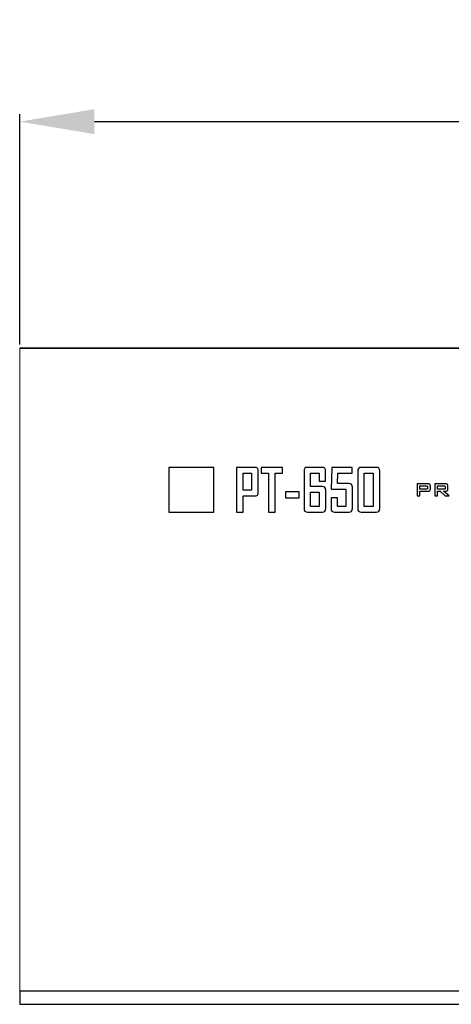
# Model space of a CAD drawing. Units: inches. Extents: x 3395 to 3884, y 230 to 906.
# Drawn here: x 3395 to 3453, y 774 to 906 of the extents above; entities that cross this region are included whole.
import ezdxf

# ---------------------------------------------------------------- set-up
doc = ezdxf.new("R2010")
doc.units = ezdxf.units.IN
doc.header["$MEASUREMENT"] = 0
doc.layers.add('Layer 1', color=7, linetype='Continuous')
doc.styles.get("Standard").update_dxf_attribs({"font": 'arial.ttf'})
doc.dimstyles.new('CVG', dxfattribs={"dimtxt": 2.5, "dimasz": 2.5, "dimexe": 1, "dimexo": 0.5, "dimgap": 0.5, "dimtad": 1, "dimtoh": 1, "dimdec": 1, "dimzin": 12, "dimtxsty": 'Standard', "dimcen": 2.5, "dimclrd": 3, "dimclre": 3, "dimclrt": 5, "dimaunit": 1, "dimazin": 0, "dimtfac": 1, "dimtdec": 1, "dimtmove": 0, "dimatfit": 3, "dimldrblk": 'SMALL', "dimfxl": 0, "dimarcsym": 0})

# ---------------------------------------------------------------- blocks, each defined once
blk = doc.blocks.new('*D19')
at = {"color": 5, "transparency": 16777216}
for p, q in [((3394.99, 862.69), (3394.99, 893.57)), ((3824.99, 862.69), (3824.99, 893.57)), ((3404.99, 892.57), (3814.99, 892.57))]:
    blk.add_line(p, q, dxfattribs=at)
for points in [[(3404.99, 894.24), (3404.99, 890.9), (3394.99, 892.57)], [(3814.99, 894.24), (3814.99, 890.9), (3824.99, 892.57)]]:
    blk.add_solid(points, dxfattribs=at)
at = {"layer": 'Defpoints', "color": 0, "transparency": 16777216}
for p in [(3824.99, 892.57), (3394.99, 862.19), (3824.99, 862.19)]:
    blk.add_point(p, dxfattribs=at)
at = {"color": 5, "transparency": 16777216, "insert": (3609.99, 899.68), "char_height": 10, "attachment_point": 5}
blk.add_mtext('430', dxfattribs=at)
blk = doc.blocks.new('_None')

msp = doc.modelspace()

# ---------------------------------------------------------------- linework, layer by layer
at = {"layer": 'Layer 1', "color": 250}
msp.add_open_spline([(3824.988, 862.192), (3824.988, 862.192), (3394.988, 862.192), (3394.988, 862.192), (3394.988, 862.192), (3394.988, 862.192), (3394.988, 862.192), (3394.988, 862.192), (3394.988, 862.192), (3394.988, 862.192), (3824.988, 862.192), (3824.988, 862.192), (3824.988, 862.192), (3824.988, 862.192), (3824.988, 862.192), (3824.988, 862.192)], degree=3, knots=[0, 0, 0, 0, 0.2, 0.2, 0.2, 0.2, 0.4, 0.4, 0.4, 0.4, 0.6, 0.6, 0.6, 0.6, 1, 1, 1, 1], dxfattribs=at)
at = {"layer": 'Layer 1', "lineweight": 9}
msp.add_open_spline([(3394.988, 862.192), (3394.988, 862.192), (3824.988, 862.192), (3824.988, 862.192), (3824.988, 862.192), (3824.988, 862.192), (3824.988, 774.192), (3824.988, 774.192), (3824.988, 774.192), (3824.988, 774.192), (3394.988, 774.192), (3394.988, 774.192), (3394.988, 774.192), (3394.988, 774.192), (3394.988, 862.192), (3394.988, 862.192)], degree=3, knots=[0, 0, 0, 0, 0.2, 0.2, 0.2, 0.2, 0.4, 0.4, 0.4, 0.4, 0.6, 0.6, 0.6, 0.6, 1, 1, 1, 1], dxfattribs=at)
at = {"layer": 'Layer 1', "color": 142}
msp.add_open_spline([(3414.988, 846.192), (3414.988, 846.192), (3420.988, 846.192), (3420.988, 846.192), (3420.988, 846.192), (3420.988, 846.192), (3420.988, 840.192), (3420.988, 840.192), (3420.988, 840.192), (3420.988, 840.192), (3414.988, 840.192), (3414.988, 840.192), (3414.988, 840.192), (3414.988, 840.192), (3414.988, 846.192), (3414.988, 846.192)], degree=3, knots=[0, 0, 0, 0, 0.2, 0.2, 0.2, 0.2, 0.4, 0.4, 0.4, 0.4, 0.6, 0.6, 0.6, 0.6, 1, 1, 1, 1], dxfattribs=at)
at = {"layer": 'Layer 1', "color": 7}
for points, knots in [([(3426.951, 842.844), (3426.95, 842.528), (3426.791, 842.369), (3426.475, 842.368), (3426.475, 842.368), (3426.475, 842.368), (3424.946, 842.368), (3424.946, 842.368), (3424.946, 842.368), (3424.946, 842.368), (3424.946, 840.19), (3424.946, 840.19), (3424.946, 840.19), (3424.946, 840.19), (3424.049, 840.19), (3424.049, 840.19), (3424.049, 840.19), (3424.049, 840.19), (3424.049, 846.198), (3424.049, 846.198), (3424.049, 846.198), (3424.049, 846.198), (3426.475, 846.198), (3426.475, 846.198), (3426.475, 846.198), (3426.791, 846.197), (3426.95, 846.038), (3426.951, 845.722), (3426.951, 845.722), (3426.951, 845.722), (3426.951, 842.844), (3426.951, 842.844)], [0, 0, 0, 0, 0.1111111, 0.1111111, 0.1111111, 0.1111111, 0.2222222, 0.2222222, 0.2222222, 0.2222222, 0.3333333, 0.3333333, 0.3333333, 0.3333333, 0.4444444, 0.4444444, 0.4444444, 0.4444444, 0.5555556, 0.5555556, 0.5555556, 0.5555556, 0.6666667, 0.6666667, 0.6666667, 0.6666667, 0.7777778, 0.7777778, 0.7777778, 0.7777778, 1, 1, 1, 1]), ([(3426.047, 843.139), (3426.047, 843.139), (3426.047, 845.427), (3426.047, 845.427), (3426.047, 845.427), (3426.047, 845.427), (3424.946, 845.427), (3424.946, 845.427), (3424.946, 845.427), (3424.946, 845.427), (3424.946, 843.139), (3424.946, 843.139), (3424.946, 843.139), (3424.946, 843.139), (3426.047, 843.139), (3426.047, 843.139)], [0, 0, 0, 0, 0.2, 0.2, 0.2, 0.2, 0.4, 0.4, 0.4, 0.4, 0.6, 0.6, 0.6, 0.6, 1, 1, 1, 1]), ([(3430.2, 845.404), (3430.2, 845.404), (3429.209, 845.404), (3429.209, 845.404), (3429.209, 845.404), (3429.209, 845.404), (3429.209, 840.19), (3429.209, 840.19), (3429.209, 840.19), (3429.209, 840.19), (3428.313, 840.19), (3428.313, 840.19), (3428.313, 840.19), (3428.313, 840.19), (3428.313, 845.404), (3428.313, 845.404), (3428.313, 845.404), (3428.313, 845.404), (3427.322, 845.404), (3427.322, 845.404), (3427.322, 845.404), (3427.322, 845.404), (3427.322, 846.198), (3427.322, 846.198), (3427.322, 846.198), (3427.322, 846.198), (3430.2, 846.198), (3430.2, 846.198), (3430.2, 846.198), (3430.2, 846.198), (3430.2, 845.404), (3430.2, 845.404)], [0, 0, 0, 0, 0.1111111, 0.1111111, 0.1111111, 0.1111111, 0.2222222, 0.2222222, 0.2222222, 0.2222222, 0.3333333, 0.3333333, 0.3333333, 0.3333333, 0.4444444, 0.4444444, 0.4444444, 0.4444444, 0.5555556, 0.5555556, 0.5555556, 0.5555556, 0.6666667, 0.6666667, 0.6666667, 0.6666667, 0.7777778, 0.7777778, 0.7777778, 0.7777778, 1, 1, 1, 1]), ([(3435.991, 840.665), (3435.99, 840.35), (3435.831, 840.191), (3435.515, 840.19), (3435.515, 840.19), (3435.515, 840.19), (3433.557, 840.19), (3433.557, 840.19), (3433.557, 840.19), (3433.241, 840.192), (3433.083, 840.351), (3433.081, 840.665), (3433.081, 840.665), (3433.081, 840.665), (3433.081, 845.722), (3433.081, 845.722), (3433.081, 845.722), (3433.083, 846.038), (3433.237, 846.197), (3433.545, 846.198), (3433.545, 846.198), (3433.545, 846.198), (3435.499, 846.198), (3435.499, 846.198), (3435.499, 846.198), (3435.815, 846.197), (3435.974, 846.038), (3435.975, 845.722), (3435.975, 845.722), (3435.975, 845.722), (3435.975, 844.373), (3435.975, 844.373), (3435.975, 844.373), (3435.975, 844.373), (3435.094, 844.373), (3435.094, 844.373), (3435.094, 844.373), (3435.094, 844.373), (3435.094, 845.427), (3435.094, 845.427), (3435.094, 845.427), (3435.094, 845.427), (3433.962, 845.427), (3433.962, 845.427), (3433.962, 845.427), (3433.962, 845.427), (3433.962, 843.618), (3433.962, 843.618), (3433.962, 843.618), (3433.962, 843.618), (3435.515, 843.618), (3435.515, 843.618), (3435.515, 843.618), (3435.831, 843.617), (3435.99, 843.458), (3435.991, 843.143), (3435.991, 843.143), (3435.991, 843.143), (3435.991, 840.665), (3435.991, 840.665)], [0, 0, 0, 0, 0.0625, 0.0625, 0.0625, 0.0625, 0.125, 0.125, 0.125, 0.125, 0.1875, 0.1875, 0.1875, 0.1875, 0.25, 0.25, 0.25, 0.25, 0.3125, 0.3125, 0.3125, 0.3125, 0.375, 0.375, 0.375, 0.375, 0.4375, 0.4375, 0.4375, 0.4375, 0.5, 0.5, 0.5, 0.5, 0.5625, 0.5625, 0.5625, 0.5625, 0.625, 0.625, 0.625, 0.625, 0.6875, 0.6875, 0.6875, 0.6875, 0.75, 0.75, 0.75, 0.75, 0.8125, 0.8125, 0.8125, 0.8125, 0.875, 0.875, 0.875, 0.875, 1, 1, 1, 1]), ([(3439.569, 840.665), (3439.568, 840.35), (3439.409, 840.191), (3439.093, 840.19), (3439.093, 840.19), (3439.093, 840.19), (3437.175, 840.19), (3437.175, 840.19), (3437.175, 840.19), (3436.859, 840.191), (3436.7, 840.35), (3436.699, 840.665), (3436.699, 840.665), (3436.699, 840.665), (3436.699, 842.124), (3436.699, 842.124), (3436.699, 842.124), (3436.699, 842.124), (3437.58, 842.124), (3437.58, 842.124), (3437.58, 842.124), (3437.58, 842.124), (3437.58, 840.96), (3437.58, 840.96), (3437.58, 840.96), (3437.58, 840.96), (3438.688, 840.96), (3438.688, 840.96), (3438.688, 840.96), (3438.688, 840.96), (3438.688, 843.272), (3438.688, 843.272), (3438.688, 843.272), (3438.688, 843.272), (3436.699, 843.272), (3436.699, 843.272), (3436.699, 843.272), (3436.699, 843.272), (3436.793, 846.198), (3436.793, 846.198), (3436.793, 846.198), (3436.793, 846.198), (3439.53, 846.198), (3439.53, 846.198), (3439.53, 846.198), (3439.53, 846.198), (3439.53, 845.411), (3439.53, 845.411), (3439.53, 845.411), (3439.53, 845.411), (3437.627, 845.411), (3437.627, 845.411), (3437.627, 845.411), (3437.627, 845.411), (3437.572, 844.043), (3437.572, 844.043), (3437.572, 844.043), (3437.572, 844.043), (3439.093, 844.043), (3439.093, 844.043), (3439.093, 844.043), (3439.409, 844.042), (3439.568, 843.883), (3439.569, 843.567), (3439.569, 843.567), (3439.569, 843.567), (3439.569, 840.665), (3439.569, 840.665)], [0, 0, 0, 0, 0.0555556, 0.0555556, 0.0555556, 0.0555556, 0.1111111, 0.1111111, 0.1111111, 0.1111111, 0.1666667, 0.1666667, 0.1666667, 0.1666667, 0.2222222, 0.2222222, 0.2222222, 0.2222222, 0.2777778, 0.2777778, 0.2777778, 0.2777778, 0.3333333, 0.3333333, 0.3333333, 0.3333333, 0.3888889, 0.3888889, 0.3888889, 0.3888889, 0.4444444, 0.4444444, 0.4444444, 0.4444444, 0.5, 0.5, 0.5, 0.5, 0.5555556, 0.5555556, 0.5555556, 0.5555556, 0.6111111, 0.6111111, 0.6111111, 0.6111111, 0.6666667, 0.6666667, 0.6666667, 0.6666667, 0.7222222, 0.7222222, 0.7222222, 0.7222222, 0.7777778, 0.7777778, 0.7777778, 0.7777778, 0.8333333, 0.8333333, 0.8333333, 0.8333333, 0.8888889, 0.8888889, 0.8888889, 0.8888889, 1, 1, 1, 1]), ([(3443.219, 840.665), (3443.218, 840.35), (3443.059, 840.191), (3442.744, 840.19), (3442.744, 840.19), (3442.744, 840.19), (3440.754, 840.19), (3440.754, 840.19), (3440.754, 840.19), (3440.438, 840.191), (3440.28, 840.35), (3440.278, 840.665), (3440.278, 840.665), (3440.278, 840.665), (3440.278, 845.722), (3440.278, 845.722), (3440.278, 845.722), (3440.28, 846.038), (3440.442, 846.197), (3440.766, 846.198), (3440.766, 846.198), (3440.766, 846.198), (3442.744, 846.198), (3442.744, 846.198), (3442.744, 846.198), (3443.059, 846.197), (3443.218, 846.038), (3443.219, 845.722), (3443.219, 845.722), (3443.219, 845.722), (3443.219, 840.665), (3443.219, 840.665)], [0, 0, 0, 0, 0.1111111, 0.1111111, 0.1111111, 0.1111111, 0.2222222, 0.2222222, 0.2222222, 0.2222222, 0.3333333, 0.3333333, 0.3333333, 0.3333333, 0.4444444, 0.4444444, 0.4444444, 0.4444444, 0.5555556, 0.5555556, 0.5555556, 0.5555556, 0.6666667, 0.6666667, 0.6666667, 0.6666667, 0.7777778, 0.7777778, 0.7777778, 0.7777778, 1, 1, 1, 1]), ([(3442.339, 840.96), (3442.339, 840.96), (3442.339, 845.427), (3442.339, 845.427), (3442.339, 845.427), (3442.339, 845.427), (3441.159, 845.427), (3441.159, 845.427), (3441.159, 845.427), (3441.159, 845.427), (3441.159, 840.96), (3441.159, 840.96), (3441.159, 840.96), (3441.159, 840.96), (3442.339, 840.96), (3442.339, 840.96)], [0, 0, 0, 0, 0.2, 0.2, 0.2, 0.2, 0.4, 0.4, 0.4, 0.4, 0.6, 0.6, 0.6, 0.6, 1, 1, 1, 1]), ([(3448.246, 842.377), (3448.246, 842.377), (3448.246, 844.008), (3448.246, 844.008), (3448.246, 844.008), (3448.246, 844.008), (3449.639, 844.008), (3449.639, 844.008), (3449.639, 844.008), (3449.769, 844.008), (3449.863, 843.983), (3449.921, 843.933), (3449.921, 843.933), (3449.98, 843.883), (3450.009, 843.803), (3450.009, 843.692), (3450.009, 843.692), (3450.009, 843.692), (3450.009, 843.328), (3450.009, 843.328), (3450.009, 843.328), (3450.009, 843.217), (3449.98, 843.137), (3449.921, 843.087), (3449.921, 843.087), (3449.863, 843.037), (3449.769, 843.012), (3449.639, 843.012), (3449.639, 843.012), (3449.639, 843.012), (3448.618, 843.012), (3448.618, 843.012), (3448.618, 843.012), (3448.618, 843.012), (3448.618, 842.377), (3448.618, 842.377), (3448.618, 842.377), (3448.618, 842.377), (3448.246, 842.377), (3448.246, 842.377)], [0, 0, 0, 0, 0.0909091, 0.0909091, 0.0909091, 0.0909091, 0.1818182, 0.1818182, 0.1818182, 0.1818182, 0.2727273, 0.2727273, 0.2727273, 0.2727273, 0.3636364, 0.3636364, 0.3636364, 0.3636364, 0.4545455, 0.4545455, 0.4545455, 0.4545455, 0.5454545, 0.5454545, 0.5454545, 0.5454545, 0.6363636, 0.6363636, 0.6363636, 0.6363636, 0.7272727, 0.7272727, 0.7272727, 0.7272727, 0.8181818, 0.8181818, 0.8181818, 0.8181818, 1, 1, 1, 1]), ([(3450.594, 842.377), (3450.594, 842.377), (3450.594, 844.008), (3450.594, 844.008), (3450.594, 844.008), (3450.594, 844.008), (3451.987, 844.008), (3451.987, 844.008), (3451.987, 844.008), (3452.117, 844.008), (3452.212, 843.983), (3452.27, 843.933), (3452.27, 843.933), (3452.328, 843.883), (3452.357, 843.803), (3452.357, 843.692), (3452.357, 843.692), (3452.357, 843.692), (3452.357, 843.309), (3452.357, 843.309), (3452.357, 843.309), (3452.357, 843.199), (3452.328, 843.119), (3452.27, 843.069), (3452.27, 843.069), (3452.212, 843.019), (3452.117, 842.993), (3451.987, 842.993), (3451.987, 842.993), (3451.987, 842.993), (3451.775, 842.993), (3451.775, 842.993), (3451.775, 842.993), (3451.775, 842.993), (3452.528, 842.377), (3452.528, 842.377), (3452.528, 842.377), (3452.528, 842.377), (3451.984, 842.377), (3451.984, 842.377), (3451.984, 842.377), (3451.984, 842.377), (3451.326, 842.993), (3451.326, 842.993), (3451.326, 842.993), (3451.326, 842.993), (3450.967, 842.993), (3450.967, 842.993), (3450.967, 842.993), (3450.967, 842.993), (3450.967, 842.377), (3450.967, 842.377), (3450.967, 842.377), (3450.967, 842.377), (3450.594, 842.377), (3450.594, 842.377)], [0, 0, 0, 0, 0.0666667, 0.0666667, 0.0666667, 0.0666667, 0.1333333, 0.1333333, 0.1333333, 0.1333333, 0.2, 0.2, 0.2, 0.2, 0.2666667, 0.2666667, 0.2666667, 0.2666667, 0.3333333, 0.3333333, 0.3333333, 0.3333333, 0.4, 0.4, 0.4, 0.4, 0.4666667, 0.4666667, 0.4666667, 0.4666667, 0.5333333, 0.5333333, 0.5333333, 0.5333333, 0.6, 0.6, 0.6, 0.6, 0.6666667, 0.6666667, 0.6666667, 0.6666667, 0.7333333, 0.7333333, 0.7333333, 0.7333333, 0.8, 0.8, 0.8, 0.8, 0.8666667, 0.8666667, 0.8666667, 0.8666667, 1, 1, 1, 1]), ([(3432.419, 842.101), (3432.419, 842.101), (3430.587, 842.101), (3430.587, 842.101), (3430.587, 842.101), (3430.587, 842.101), (3430.587, 842.903), (3430.587, 842.903), (3430.587, 842.903), (3430.587, 842.903), (3432.419, 842.903), (3432.419, 842.903), (3432.419, 842.903), (3432.419, 842.903), (3432.419, 842.101), (3432.419, 842.101)], [0, 0, 0, 0, 0.2, 0.2, 0.2, 0.2, 0.4, 0.4, 0.4, 0.4, 0.6, 0.6, 0.6, 0.6, 1, 1, 1, 1]), ([(3435.11, 840.96), (3435.11, 840.96), (3435.11, 842.856), (3435.11, 842.856), (3435.11, 842.856), (3435.11, 842.856), (3433.962, 842.856), (3433.962, 842.856), (3433.962, 842.856), (3433.962, 842.856), (3433.962, 840.96), (3433.962, 840.96), (3433.962, 840.96), (3433.962, 840.96), (3435.11, 840.96), (3435.11, 840.96)], [0, 0, 0, 0, 0.2, 0.2, 0.2, 0.2, 0.4, 0.4, 0.4, 0.4, 0.6, 0.6, 0.6, 0.6, 1, 1, 1, 1]), ([(3449.471, 843.726), (3449.471, 843.726), (3448.618, 843.726), (3448.618, 843.726), (3448.618, 843.726), (3448.618, 843.726), (3448.618, 843.293), (3448.618, 843.293), (3448.618, 843.293), (3448.618, 843.293), (3449.471, 843.293), (3449.471, 843.293), (3449.471, 843.293), (3449.537, 843.293), (3449.582, 843.303), (3449.606, 843.322), (3449.606, 843.322), (3449.63, 843.341), (3449.642, 843.375), (3449.642, 843.424), (3449.642, 843.424), (3449.642, 843.424), (3449.642, 843.598), (3449.642, 843.598), (3449.642, 843.598), (3449.642, 843.645), (3449.63, 843.678), (3449.606, 843.698), (3449.606, 843.698), (3449.582, 843.717), (3449.537, 843.726), (3449.471, 843.726)], [0, 0, 0, 0, 0.1111111, 0.1111111, 0.1111111, 0.1111111, 0.2222222, 0.2222222, 0.2222222, 0.2222222, 0.3333333, 0.3333333, 0.3333333, 0.3333333, 0.4444444, 0.4444444, 0.4444444, 0.4444444, 0.5555556, 0.5555556, 0.5555556, 0.5555556, 0.6666667, 0.6666667, 0.6666667, 0.6666667, 0.7777778, 0.7777778, 0.7777778, 0.7777778, 1, 1, 1, 1]), ([(3451.819, 843.726), (3451.819, 843.726), (3450.967, 843.726), (3450.967, 843.726), (3450.967, 843.726), (3450.967, 843.726), (3450.967, 843.271), (3450.967, 843.271), (3450.967, 843.271), (3450.967, 843.271), (3451.819, 843.271), (3451.819, 843.271), (3451.819, 843.271), (3451.885, 843.271), (3451.93, 843.281), (3451.954, 843.3), (3451.954, 843.3), (3451.978, 843.319), (3451.99, 843.353), (3451.99, 843.401), (3451.99, 843.401), (3451.99, 843.401), (3451.99, 843.598), (3451.99, 843.598), (3451.99, 843.598), (3451.99, 843.645), (3451.978, 843.678), (3451.954, 843.698), (3451.954, 843.698), (3451.93, 843.717), (3451.885, 843.726), (3451.819, 843.726)], [0, 0, 0, 0, 0.1111111, 0.1111111, 0.1111111, 0.1111111, 0.2222222, 0.2222222, 0.2222222, 0.2222222, 0.3333333, 0.3333333, 0.3333333, 0.3333333, 0.4444444, 0.4444444, 0.4444444, 0.4444444, 0.5555556, 0.5555556, 0.5555556, 0.5555556, 0.6666667, 0.6666667, 0.6666667, 0.6666667, 0.7777778, 0.7777778, 0.7777778, 0.7777778, 1, 1, 1, 1])]:
    msp.add_open_spline(points, degree=3, knots=knots, dxfattribs=at)
at = {"layer": 'Layer 1'}
msp.add_open_spline([(3824.988, 774.192), (3824.988, 774.192), (3394.988, 774.192), (3394.988, 774.192), (3394.988, 774.192), (3394.988, 774.192), (3394.988, 775.952), (3394.988, 775.952), (3394.988, 775.952), (3394.988, 775.952), (3824.988, 775.952), (3824.988, 775.952), (3824.988, 775.952), (3824.988, 775.952), (3824.988, 774.192), (3824.988, 774.192)], degree=3, knots=[0, 0, 0, 0, 0.2, 0.2, 0.2, 0.2, 0.4, 0.4, 0.4, 0.4, 0.6, 0.6, 0.6, 0.6, 1, 1, 1, 1], dxfattribs=at)

# ---------------------------------------------------------------- dimensions: what is measured, and where the dimension line sits
dim = msp.add_linear_dim(base=(3824.988, 892.571), p1=(3394.988, 862.192), p2=(3824.988, 862.192), dimstyle='CVG', override={"dimtxt": 10, "dimasz": 10, "dimgap": 2, "dimlfac": -4, "dimclrd": 5, "dimclre": 5, "dimldrblk": 'None', "dimlwd": 65535, "dimlwe": 65535})
dim.commit()
dim.dimension.update_dxf_attribs({"geometry": '*D19', "text_midpoint": (3609.988, 899.68)})

doc.saveas('drawing.dxf')
